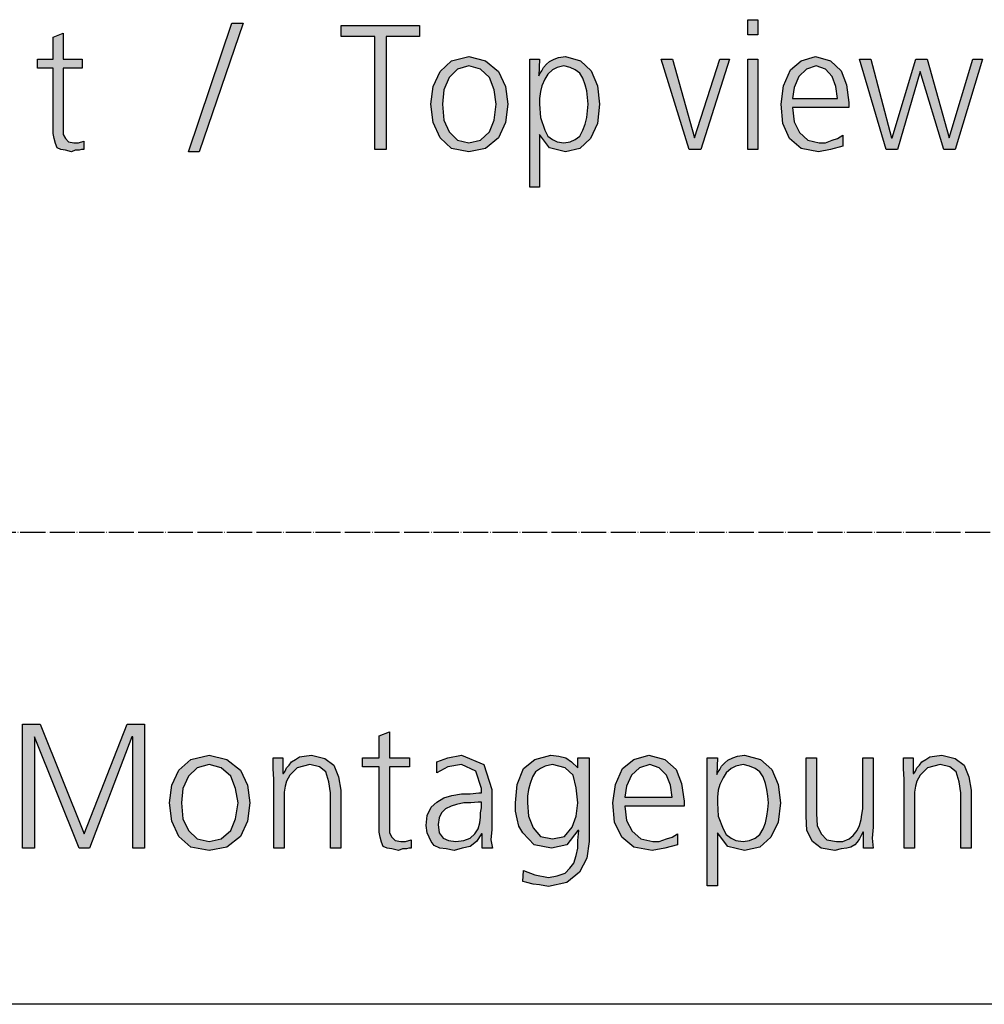
# Model space of a CAD drawing. Units: millimetres. Extents: x -270 to 11963, y -183 to 8761.
# Drawn here: x 5188 to 5649, y 0 to 470 of the extents above; entities that cross this region are included whole.
import ezdxf

# ---------------------------------------------------------------- set-up
doc = ezdxf.new("R2010")
doc.units = ezdxf.units.MM
doc.linetypes.add('DOT_CENTER', pattern=[14, 12, -1, 0, -1])
doc.layers.add('1', color=7, linetype='Continuous')

# ---------------------------------------------------------------- blocks, each defined once
blk = doc.blocks.new('_tb_frame_A3QV')
at = {"layer": '1', "color": 7, "linetype": 'Continuous'}
blk.add_line((395, 0), (0, 0), dxfattribs=at)

msp = doc.modelspace()

# ---------------------------------------------------------------- hatches: boundary and pattern name
at = {"layer": '1', "linetype": 'Continuous'}
for points in [[(5540.4, 463.16), (5535.68, 463.16), (5535.68, 470.36), (5540.4, 470.36)], [(5289.27, 468.76), (5294.71, 468.76), (5273.67, 407.2), (5268.59, 407.2)], [(5357.5, 462.36), (5341.53, 462.36), (5341.53, 467.56), (5378.91, 467.56), (5378.91, 462.36), (5362.94, 462.36), (5362.94, 408.4), (5357.5, 408.4)], [(5217.78, 447.17), (5208.71, 447.17), (5208.71, 418.79), (5208.71, 415.59), (5209.8, 413.59), (5211.25, 411.99), (5213.79, 411.59), (5215.96, 411.59), (5218.51, 412.39), (5218.51, 408.4), (5217.42, 408.4), (5216.33, 408), (5214.51, 408), (5212.7, 407.2), (5209.8, 408), (5207.62, 408.4), (5205.8, 409.2), (5205.08, 411.19), (5204.35, 413.59), (5203.99, 415.99), (5203.99, 418.39), (5203.99, 421.59), (5203.99, 447.17), (5196.37, 447.17), (5196.37, 451.57), (5203.99, 451.57), (5203.99, 461.96), (5208.71, 463.96), (5208.71, 451.57), (5217.78, 451.57)], [(5513.18, 408.4), (5507.74, 408.4), (5494.31, 451.57), (5499.76, 451.57), (5510.28, 413.99), (5522.26, 451.57), (5526.97, 451.57)], [(5535.68, 451.57), (5540.4, 451.57), (5540.4, 408.4), (5535.68, 408.4)], [(5634.76, 408.4), (5629.31, 408.4), (5618.06, 445.57), (5607.17, 408.4), (5601.73, 408.4), (5589.03, 451.57), (5594.47, 451.57), (5604.27, 413.99), (5604.63, 413.99), (5615.88, 451.57), (5621.33, 451.57), (5631.85, 413.99), (5643.1, 451.57), (5647.82, 451.57)], [(5189.32, 133.8), (5197.7, 133.8), (5218.66, 81.44), (5239.23, 133.8), (5247.62, 133.8), (5247.62, 74.64), (5241.9, 74.64), (5241.9, 127.81), (5241.52, 127.81), (5221.32, 74.64), (5216.37, 74.64), (5195.03, 127.81), (5195.03, 74.64), (5189.32, 74.64)], [(5374.12, 113.42), (5364.6, 113.42), (5364.6, 85.03), (5364.6, 81.84), (5365.74, 79.84), (5367.27, 78.24), (5369.93, 77.84), (5372.22, 77.84), (5374.89, 78.64), (5374.89, 74.64), (5373.74, 74.64), (5372.6, 74.24), (5370.7, 74.24), (5368.79, 73.44), (5365.74, 74.24), (5363.46, 74.64), (5361.55, 75.44), (5360.79, 77.44), (5360.03, 79.84), (5359.64, 82.24), (5359.64, 84.63), (5359.64, 87.83), (5359.64, 113.42), (5351.64, 113.42), (5351.64, 117.81), (5359.64, 117.81), (5359.64, 128.21), (5364.6, 130.2), (5364.6, 117.81), (5374.12, 117.81)], [(5309.35, 107.42), (5308.97, 112.62), (5308.97, 117.81), (5313.54, 117.81), (5313.54, 110.22), (5313.92, 110.22), (5314.68, 111.42), (5315.44, 113.02), (5316.59, 114.22), (5317.73, 115.81), (5319.63, 117.01), (5321.54, 118.21), (5323.83, 118.61), (5327.26, 119.01), (5333.73, 117.41), (5337.92, 114.22), (5340.21, 108.62), (5341.35, 102.22), (5341.35, 74.64), (5336.4, 74.64), (5336.4, 101.02), (5335.64, 106.22), (5334.11, 111.02), (5331.07, 113.42), (5326.49, 114.61), (5320.4, 113.02), (5316.97, 109.42), (5315.44, 106.62), (5314.68, 104.22), (5314.3, 101.42), (5314.3, 98.62), (5314.3, 74.64), (5309.35, 74.64)], [(5595.51, 84.63), (5595.13, 79.44), (5595.51, 74.64), (5590.94, 74.64), (5590.94, 82.24), (5590.56, 82.24), (5589.8, 80.64), (5589.04, 79.04), (5587.89, 77.44), (5586.75, 76.24), (5584.84, 75.04), (5582.94, 74.64), (5580.27, 74.24), (5577.22, 73.44), (5570.75, 74.64), (5566.55, 77.84), (5563.89, 83.03), (5563.51, 89.83), (5563.51, 117.81), (5568.46, 117.81), (5568.46, 91.03), (5568.84, 85.43), (5570.75, 81.44), (5573.41, 78.64), (5577.99, 77.84), (5581.03, 77.84), (5584.08, 79.04), (5585.99, 80.64), (5587.89, 83.03), (5589.04, 85.43), (5589.8, 88.23), (5590.18, 90.63), (5590.56, 93.43), (5590.56, 117.81), (5595.51, 117.81)], [(5610.37, 107.42), (5609.99, 112.62), (5609.99, 117.81), (5614.57, 117.81), (5614.57, 110.22), (5614.95, 110.22), (5615.71, 111.42), (5616.47, 113.02), (5617.61, 114.22), (5618.76, 115.81), (5620.66, 117.01), (5622.57, 118.21), (5624.85, 118.61), (5628.28, 119.01), (5634.76, 117.41), (5638.95, 114.22), (5641.24, 108.62), (5642.38, 102.22), (5642.38, 74.64), (5637.43, 74.64), (5637.43, 101.02), (5636.67, 106.22), (5635.14, 111.02), (5632.09, 113.42), (5627.52, 114.61), (5621.42, 113.02), (5618, 109.42), (5616.47, 106.62), (5615.71, 104.22), (5615.33, 101.42), (5615.33, 98.62), (5615.33, 74.64), (5610.37, 74.64)]]:
    msp.add_hatch(color=3, dxfattribs=at).paths.add_polyline_path(points)
h = msp.add_hatch(color=3, dxfattribs=at)
h.paths.add_polyline_path([(5384.35, 429.98), (5385.44, 438.38), (5388.71, 445.57), (5394.15, 450.77), (5402.5, 452.77), (5410.48, 450.77), (5416.65, 445.57), (5419.92, 438.38), (5421.01, 429.98), (5419.92, 421.19), (5416.65, 413.99), (5410.48, 408.8), (5402.5, 407.2), (5394.15, 408.8), (5388.71, 413.99), (5385.44, 421.19)])
h.paths.add_polyline_path([(5389.8, 429.98), (5390.52, 422.39), (5393.06, 416.79), (5397.05, 412.79), (5402.5, 411.59), (5407.94, 412.79), (5412.3, 416.79), (5414.47, 422.39), (5415.56, 429.98), (5414.47, 436.78), (5412.3, 442.77), (5407.94, 446.77), (5402.5, 448.37), (5397.05, 446.77), (5393.06, 442.77), (5390.52, 436.78)], flags=16)
h = msp.add_hatch(color=3, dxfattribs=at)
h.paths.add_polyline_path([(5431.53, 451.57), (5436.25, 451.57), (5435.88, 443.57), (5436.25, 444.37), (5437.34, 445.97), (5438.06, 447.57), (5439.51, 449.17), (5440.96, 450.37), (5443.14, 451.57), (5445.32, 452.37), (5448.59, 452.77), (5455.84, 450.77), (5460.92, 445.97), (5463.83, 438.78), (5464.92, 429.98), (5463.83, 420.79), (5460.56, 413.59), (5455.48, 408.8), (5448.59, 407.2), (5440.96, 409.2), (5436.25, 415.59), (5436.25, 390.41), (5431.53, 390.41)])
h.paths.add_polyline_path([(5459.47, 429.98), (5459.11, 433.18), (5458.75, 436.38), (5458.02, 439.18), (5456.93, 442.37), (5455.48, 444.77), (5453.3, 446.37), (5450.76, 447.57), (5447.86, 448.37), (5444.59, 447.57), (5442.42, 446.37), (5440.24, 444.37), (5438.79, 441.97), (5437.34, 438.78), (5436.61, 435.98), (5436.25, 432.78), (5436.25, 429.98), (5436.61, 423.59), (5438.79, 417.59), (5440.24, 414.79), (5442.42, 413.19), (5444.59, 411.99), (5447.86, 411.59), (5450.76, 411.99), (5453.3, 413.19), (5455.48, 414.79), (5456.93, 417.59), (5458.02, 420.39), (5458.75, 423.59), (5459.11, 426.78)], flags=16)
h = msp.add_hatch(color=3, dxfattribs=at)
h.paths.add_polyline_path([(5581.05, 409.99), (5575.24, 408.4), (5569.43, 407.2), (5561.09, 408.8), (5555.64, 413.59), (5552.38, 420.79), (5551.65, 429.98), (5552.74, 438.78), (5556.01, 446.37), (5561.09, 450.77), (5567.98, 452.77), (5575.24, 450.77), (5580.32, 445.97), (5582.86, 439.18), (5583.95, 430.78), (5583.95, 428.38), (5557.09, 428.38), (5557.82, 421.59), (5560.36, 416.39), (5564.35, 412.79), (5569.8, 411.59), (5572.7, 411.59), (5575.96, 412.79), (5578.51, 413.59), (5581.05, 415.19)])
h.paths.add_polyline_path([(5578.51, 432.78), (5577.78, 438.38), (5575.96, 443.17), (5572.7, 446.77), (5568.34, 448.37), (5563.63, 446.77), (5560, 443.17), (5557.82, 437.98), (5557.09, 432.78)], flags=16)
h = msp.add_hatch(color=3, dxfattribs=at)
h.paths.add_polyline_path([(5259.43, 96.23), (5260.57, 104.62), (5264, 111.82), (5269.72, 117.01), (5278.48, 119.01), (5286.86, 117.01), (5293.34, 111.82), (5296.77, 104.62), (5297.91, 96.23), (5296.77, 87.43), (5293.34, 80.24), (5286.86, 75.04), (5278.48, 73.44), (5269.72, 75.04), (5264, 80.24), (5260.57, 87.43)])
h.paths.add_polyline_path([(5265.14, 96.23), (5265.91, 88.63), (5268.57, 83.03), (5272.77, 79.04), (5278.48, 77.84), (5284.2, 79.04), (5288.77, 83.03), (5291.06, 88.63), (5292.2, 96.23), (5291.06, 103.02), (5288.77, 109.02), (5284.2, 113.02), (5278.48, 114.61), (5272.77, 113.02), (5268.57, 109.02), (5265.91, 103.02)], flags=16)
h = msp.add_hatch(color=3, dxfattribs=at)
h.paths.add_polyline_path([(5408.8, 81.44), (5408.42, 81.44), (5406.13, 77.84), (5403.08, 75.44), (5399.27, 74.64), (5395.46, 73.44), (5391.65, 74.24), (5388.6, 74.64), (5385.94, 75.84), (5384.41, 77.84), (5382.51, 81.84), (5382.13, 85.43), (5382.51, 90.23), (5384.41, 94.23), (5387.08, 96.63), (5390.51, 98.62), (5394.32, 99.82), (5398.89, 100.62), (5403.08, 100.62), (5407.28, 101.02), (5408.42, 101.02), (5408.42, 103.02), (5405.75, 111.42), (5398.89, 114.61), (5392.41, 113.42), (5387.08, 110.62), (5387.08, 115.81), (5392.41, 117.81), (5398.89, 119.01), (5409.56, 114.61), (5413.37, 102.62), (5413.37, 83.43), (5412.99, 78.64), (5413.75, 74.64), (5408.8, 74.64)])
h.paths.add_polyline_path([(5408.42, 96.63), (5406.89, 96.63), (5403.47, 96.23), (5400.04, 96.23), (5396.61, 95.43), (5393.94, 94.63), (5391.27, 93.43), (5389.37, 91.43), (5388.22, 89.03), (5387.84, 85.83), (5388.22, 81.84), (5390.13, 79.44), (5392.8, 78.24), (5396.23, 77.84), (5400.04, 78.24), (5403.08, 79.44), (5405.37, 81.44), (5406.89, 83.83), (5407.66, 86.63), (5408.04, 89.43), (5408.04, 91.43), (5408.42, 93.83)], flags=16)
h = msp.add_hatch(color=3, dxfattribs=at)
h.paths.add_polyline_path([(5459.86, 77.84), (5458.72, 69.84), (5455.29, 63.05), (5449.19, 58.25), (5440.43, 56.25), (5436.24, 57.05), (5433.19, 57.45), (5430.14, 58.25), (5428.23, 58.65), (5428.61, 63.85), (5433.95, 61.85), (5440.43, 60.65), (5444.62, 61.45), (5448.43, 62.65), (5450.72, 65.05), (5452.62, 67.44), (5453.76, 71.04), (5454.53, 74.64), (5454.53, 78.24), (5454.91, 83.03), (5454.53, 83.03), (5449.19, 76.24), (5441.95, 74.64), (5433.57, 76.24), (5428.23, 81.84), (5426.33, 85.03), (5425.57, 88.63), (5424.8, 92.23), (5424.8, 96.23), (5425.57, 105.02), (5428.61, 112.62), (5433.95, 117.01), (5441.57, 119.01), (5445.38, 118.61), (5448.81, 117.81), (5451.48, 115.81), (5454.53, 113.02), (5454.53, 117.81), (5459.86, 117.81)])
h.paths.add_polyline_path([(5430.52, 96.23), (5430.9, 89.83), (5433.19, 84.23), (5436.62, 80.24), (5442.33, 79.04), (5448.05, 80.24), (5451.86, 84.63), (5453.76, 89.83), (5454.53, 96.23), (5453.76, 103.42), (5452.24, 109.42), (5448.43, 113.02), (5442.33, 114.61), (5438.9, 113.82), (5436.62, 112.62), (5434.33, 111.02), (5432.81, 108.62), (5431.66, 105.42), (5430.9, 102.62), (5430.52, 99.42)], flags=16)
h = msp.add_hatch(color=3, dxfattribs=at)
h.paths.add_polyline_path([(5502.16, 76.24), (5496.06, 74.64), (5489.96, 73.44), (5481.2, 75.04), (5475.48, 79.84), (5472.05, 87.03), (5471.29, 96.23), (5472.43, 105.02), (5475.86, 112.62), (5481.2, 117.01), (5488.44, 119.01), (5496.06, 117.01), (5501.39, 112.22), (5504.06, 105.42), (5505.21, 97.03), (5505.21, 94.63), (5477.01, 94.63), (5477.77, 87.83), (5480.44, 82.64), (5484.63, 79.04), (5490.34, 77.84), (5493.39, 77.84), (5496.82, 79.04), (5499.49, 79.84), (5502.16, 81.44)])
h.paths.add_polyline_path([(5499.49, 99.02), (5498.73, 104.62), (5496.82, 109.42), (5493.39, 113.02), (5488.82, 114.61), (5483.87, 113.02), (5480.06, 109.42), (5477.77, 104.22), (5477.01, 99.02)], flags=16)
h = msp.add_hatch(color=3, dxfattribs=at)
h.paths.add_polyline_path([(5516.26, 117.81), (5521.21, 117.81), (5520.83, 109.82), (5521.21, 110.62), (5522.35, 112.22), (5523.11, 113.82), (5524.64, 115.41), (5526.16, 116.61), (5528.45, 117.81), (5530.74, 118.61), (5534.16, 119.01), (5541.79, 117.01), (5547.12, 112.22), (5550.17, 105.02), (5551.31, 96.23), (5550.17, 87.03), (5546.74, 79.84), (5541.4, 75.04), (5534.16, 73.44), (5526.16, 75.44), (5521.21, 81.84), (5521.21, 56.65), (5516.26, 56.65)])
h.paths.add_polyline_path([(5545.6, 96.23), (5545.22, 99.42), (5544.83, 102.62), (5544.07, 105.42), (5542.93, 108.62), (5541.4, 111.02), (5539.12, 112.62), (5536.45, 113.82), (5533.4, 114.61), (5529.97, 113.82), (5527.69, 112.62), (5525.4, 110.62), (5523.88, 108.22), (5522.35, 105.02), (5521.59, 102.22), (5521.21, 99.02), (5521.21, 96.23), (5521.59, 89.83), (5523.88, 83.83), (5525.4, 81.04), (5527.69, 79.44), (5529.97, 78.24), (5533.4, 77.84), (5536.45, 78.24), (5539.12, 79.44), (5541.4, 81.04), (5542.93, 83.83), (5544.07, 86.63), (5544.83, 89.83), (5545.22, 93.03)], flags=16)

# ---------------------------------------------------------------- linework, layer by layer
at = {"layer": '1', "color": 3, "linetype": 'Continuous'}
for p, q in [((5535.68, 470.36), (5540.4, 470.36)), ((5535.68, 463.16), (5535.68, 470.36)), ((5540.4, 470.36), (5540.4, 463.16)), ((5268.59, 407.2), (5289.27, 468.76)), ((5294.71, 468.76), (5273.67, 407.2)), ((5289.27, 468.76), (5294.71, 468.76)), ((5341.53, 467.56), (5378.91, 467.56)), ((5341.53, 462.36), (5341.53, 467.56)), ((5378.91, 467.56), (5378.91, 462.36)), ((5203.99, 461.96), (5208.71, 463.96)), ((5203.99, 451.57), (5203.99, 461.96)), ((5208.71, 463.96), (5208.71, 451.57)), ((5357.5, 462.36), (5341.53, 462.36)), ((5357.5, 408.4), (5357.5, 462.36)), ((5362.94, 462.36), (5362.94, 408.4)), ((5378.91, 462.36), (5362.94, 462.36)), ((5540.4, 463.16), (5535.68, 463.16)), ((5196.37, 451.57), (5203.99, 451.57)), ((5196.37, 447.17), (5196.37, 451.57)), ((5208.71, 451.57), (5217.78, 451.57)), ((5217.78, 451.57), (5217.78, 447.17)), ((5394.15, 450.77), (5402.5, 452.77)), ((5402.5, 452.77), (5410.48, 450.77)), ((5431.53, 390.41), (5431.53, 451.57)), ((5431.53, 451.57), (5436.25, 451.57)), ((5436.25, 451.57), (5435.88, 443.57)), ((5440.96, 450.37), (5443.14, 451.57)), ((5443.14, 451.57), (5445.32, 452.37)), ((5445.32, 452.37), (5448.59, 452.77)), ((5448.59, 452.77), (5455.84, 450.77)), ((5494.31, 451.57), (5499.76, 451.57)), ((5507.74, 408.4), (5494.31, 451.57)), ((5499.76, 451.57), (5510.28, 413.99)), ((5510.28, 413.99), (5522.26, 451.57)), ((5526.97, 451.57), (5513.18, 408.4)), ((5522.26, 451.57), (5526.97, 451.57)), ((5535.68, 408.4), (5535.68, 451.57)), ((5535.68, 451.57), (5540.4, 451.57)), ((5540.4, 451.57), (5540.4, 408.4)), ((5561.09, 450.77), (5567.98, 452.77)), ((5567.98, 452.77), (5575.24, 450.77)), ((5589.03, 451.57), (5594.47, 451.57)), ((5601.73, 408.4), (5589.03, 451.57)), ((5594.47, 451.57), (5604.27, 413.99)), ((5604.63, 413.99), (5615.88, 451.57)), ((5615.88, 451.57), (5621.33, 451.57)), ((5621.33, 451.57), (5631.85, 413.99)), ((5631.85, 413.99), (5643.1, 451.57)), ((5647.82, 451.57), (5634.76, 408.4)), ((5643.1, 451.57), (5647.82, 451.57)), ((5203.99, 447.17), (5196.37, 447.17)), ((5203.99, 421.59), (5203.99, 447.17)), ((5208.71, 447.17), (5208.71, 418.79)), ((5217.78, 447.17), (5208.71, 447.17)), ((5388.71, 445.57), (5394.15, 450.77)), ((5402.5, 448.37), (5397.05, 446.77)), ((5407.94, 446.77), (5402.5, 448.37)), ((5410.48, 450.77), (5416.65, 445.57)), ((5437.34, 445.97), (5438.06, 447.57)), ((5438.06, 447.57), (5439.51, 449.17)), ((5439.51, 449.17), (5440.96, 450.37)), ((5444.59, 447.57), (5442.42, 446.37)), ((5447.86, 448.37), (5444.59, 447.57)), ((5450.76, 447.57), (5447.86, 448.37)), ((5453.3, 446.37), (5450.76, 447.57)), ((5455.84, 450.77), (5460.92, 445.97)), ((5556.01, 446.37), (5561.09, 450.77)), ((5568.34, 448.37), (5563.63, 446.77)), ((5572.7, 446.77), (5568.34, 448.37)), ((5575.24, 450.77), (5580.32, 445.97)), ((5385.44, 438.38), (5388.71, 445.57)), ((5393.06, 442.77), (5390.52, 436.78)), ((5397.05, 446.77), (5393.06, 442.77)), ((5412.3, 442.77), (5407.94, 446.77)), ((5414.47, 436.78), (5412.3, 442.77)), ((5416.65, 445.57), (5419.92, 438.38)), ((5435.88, 443.57), (5436.25, 444.37)), ((5436.25, 444.37), (5437.34, 445.97)), ((5440.24, 444.37), (5438.79, 441.97)), ((5442.42, 446.37), (5440.24, 444.37)), ((5455.48, 444.77), (5453.3, 446.37)), ((5456.93, 442.37), (5455.48, 444.77)), ((5458.02, 439.18), (5456.93, 442.37)), ((5460.92, 445.97), (5463.83, 438.78)), ((5552.74, 438.78), (5556.01, 446.37)), ((5560, 443.17), (5557.82, 437.98)), ((5563.63, 446.77), (5560, 443.17)), ((5575.96, 443.17), (5572.7, 446.77)), ((5577.78, 438.38), (5575.96, 443.17)), ((5580.32, 445.97), (5582.86, 439.18)), ((5618.06, 445.57), (5607.17, 408.4)), ((5629.31, 408.4), (5618.06, 445.57)), ((5384.35, 429.98), (5385.44, 438.38)), ((5419.92, 438.38), (5421.01, 429.98)), ((5437.34, 438.78), (5436.61, 435.98)), ((5438.79, 441.97), (5437.34, 438.78)), ((5458.75, 436.38), (5458.02, 439.18)), ((5463.83, 438.78), (5464.92, 429.98)), ((5551.65, 429.98), (5552.74, 438.78)), ((5557.82, 437.98), (5557.09, 432.78)), ((5578.51, 432.78), (5577.78, 438.38)), ((5582.86, 439.18), (5583.95, 430.78)), ((5390.52, 436.78), (5389.8, 429.98)), ((5415.56, 429.98), (5414.47, 436.78)), ((5436.61, 435.98), (5436.25, 432.78)), ((5436.25, 432.78), (5436.25, 429.98)), ((5459.11, 433.18), (5458.75, 436.38)), ((5459.47, 429.98), (5459.11, 433.18)), ((5557.09, 432.78), (5578.51, 432.78)), ((5385.44, 421.19), (5384.35, 429.98)), ((5389.8, 429.98), (5390.52, 422.39)), ((5414.47, 422.39), (5415.56, 429.98)), ((5421.01, 429.98), (5419.92, 421.19)), ((5436.25, 429.98), (5436.61, 423.59)), ((5459.11, 426.78), (5459.47, 429.98)), ((5464.92, 429.98), (5463.83, 420.79)), ((5552.38, 420.79), (5551.65, 429.98)), ((5557.09, 428.38), (5557.82, 421.59)), ((5583.95, 428.38), (5557.09, 428.38)), ((5583.95, 430.78), (5583.95, 428.38)), ((5436.61, 423.59), (5438.79, 417.59)), ((5458.02, 420.39), (5458.75, 423.59)), ((5458.75, 423.59), (5459.11, 426.78)), ((5203.99, 418.39), (5203.99, 421.59)), ((5208.71, 418.79), (5208.71, 415.59)), ((5388.71, 413.99), (5385.44, 421.19)), ((5390.52, 422.39), (5393.06, 416.79)), ((5412.3, 416.79), (5414.47, 422.39)), ((5419.92, 421.19), (5416.65, 413.99)), ((5456.93, 417.59), (5458.02, 420.39)), ((5463.83, 420.79), (5460.56, 413.59)), ((5555.64, 413.59), (5552.38, 420.79)), ((5557.82, 421.59), (5560.36, 416.39)), ((5203.99, 415.99), (5203.99, 418.39)), ((5204.35, 413.59), (5203.99, 415.99)), ((5208.71, 415.59), (5209.8, 413.59)), ((5394.15, 408.8), (5388.71, 413.99)), ((5393.06, 416.79), (5397.05, 412.79)), ((5407.94, 412.79), (5412.3, 416.79)), ((5416.65, 413.99), (5410.48, 408.8)), ((5436.25, 415.59), (5436.25, 390.41)), ((5440.96, 409.2), (5436.25, 415.59)), ((5438.79, 417.59), (5440.24, 414.79)), ((5440.24, 414.79), (5442.42, 413.19)), ((5453.3, 413.19), (5455.48, 414.79)), ((5455.48, 414.79), (5456.93, 417.59)), ((5560.36, 416.39), (5564.35, 412.79)), ((5578.51, 413.59), (5581.05, 415.19)), ((5581.05, 415.19), (5581.05, 409.99)), ((5604.27, 413.99), (5604.63, 413.99)), ((5205.08, 411.19), (5204.35, 413.59)), ((5205.8, 409.2), (5205.08, 411.19)), ((5209.8, 413.59), (5211.25, 411.99)), ((5211.25, 411.99), (5213.79, 411.59)), ((5213.79, 411.59), (5215.96, 411.59)), ((5215.96, 411.59), (5218.51, 412.39)), ((5218.51, 412.39), (5218.51, 408.4)), ((5397.05, 412.79), (5402.5, 411.59)), ((5402.5, 411.59), (5407.94, 412.79)), ((5442.42, 413.19), (5444.59, 411.99)), ((5444.59, 411.99), (5447.86, 411.59)), ((5447.86, 411.59), (5450.76, 411.99)), ((5450.76, 411.99), (5453.3, 413.19)), ((5460.56, 413.59), (5455.48, 408.8)), ((5561.09, 408.8), (5555.64, 413.59)), ((5564.35, 412.79), (5569.8, 411.59)), ((5569.8, 411.59), (5572.7, 411.59)), ((5572.7, 411.59), (5575.96, 412.79)), ((5581.05, 409.99), (5575.24, 408.4)), ((5575.96, 412.79), (5578.51, 413.59)), ((5207.62, 408.4), (5205.8, 409.2)), ((5209.8, 408), (5207.62, 408.4)), ((5212.7, 407.2), (5209.8, 408)), ((5214.51, 408), (5212.7, 407.2)), ((5216.33, 408), (5214.51, 408)), ((5217.42, 408.4), (5216.33, 408)), ((5218.51, 408.4), (5217.42, 408.4)), ((5273.67, 407.2), (5268.59, 407.2)), ((5362.94, 408.4), (5357.5, 408.4)), ((5402.5, 407.2), (5394.15, 408.8)), ((5410.48, 408.8), (5402.5, 407.2)), ((5448.59, 407.2), (5440.96, 409.2)), ((5455.48, 408.8), (5448.59, 407.2)), ((5513.18, 408.4), (5507.74, 408.4)), ((5540.4, 408.4), (5535.68, 408.4)), ((5569.43, 407.2), (5561.09, 408.8)), ((5575.24, 408.4), (5569.43, 407.2)), ((5607.17, 408.4), (5601.73, 408.4)), ((5634.76, 408.4), (5629.31, 408.4)), ((5436.25, 390.41), (5431.53, 390.41)), ((5189.32, 74.64), (5189.32, 133.8)), ((5189.32, 133.8), (5197.7, 133.8)), ((5197.7, 133.8), (5218.66, 81.44)), ((5218.66, 81.44), (5239.23, 133.8)), ((5239.23, 133.8), (5247.62, 133.8)), ((5247.62, 133.8), (5247.62, 74.64)), ((5195.03, 127.81), (5195.03, 74.64)), ((5216.37, 74.64), (5195.03, 127.81)), ((5241.52, 127.81), (5221.32, 74.64)), ((5241.9, 127.81), (5241.52, 127.81)), ((5241.9, 74.64), (5241.9, 127.81)), ((5359.64, 128.21), (5364.6, 130.2)), ((5359.64, 117.81), (5359.64, 128.21)), ((5364.6, 130.2), (5364.6, 117.81)), ((5269.72, 117.01), (5278.48, 119.01)), ((5278.48, 119.01), (5286.86, 117.01)), ((5308.97, 117.81), (5313.54, 117.81)), ((5308.97, 112.62), (5308.97, 117.81)), ((5313.54, 117.81), (5313.54, 110.22)), ((5319.63, 117.01), (5321.54, 118.21)), ((5321.54, 118.21), (5323.83, 118.61)), ((5323.83, 118.61), (5327.26, 119.01)), ((5327.26, 119.01), (5333.73, 117.41)), ((5351.64, 117.81), (5359.64, 117.81)), ((5351.64, 113.42), (5351.64, 117.81)), ((5364.6, 117.81), (5374.12, 117.81)), ((5374.12, 117.81), (5374.12, 113.42)), ((5387.08, 115.81), (5392.41, 117.81)), ((5392.41, 117.81), (5398.89, 119.01)), ((5398.89, 119.01), (5409.56, 114.61)), ((5433.95, 117.01), (5441.57, 119.01)), ((5441.57, 119.01), (5445.38, 118.61)), ((5445.38, 118.61), (5448.81, 117.81)), ((5448.81, 117.81), (5451.48, 115.81)), ((5454.53, 117.81), (5459.86, 117.81)), ((5454.53, 113.02), (5454.53, 117.81)), ((5459.86, 117.81), (5459.86, 77.84)), ((5481.2, 117.01), (5488.44, 119.01)), ((5488.44, 119.01), (5496.06, 117.01)), ((5516.26, 56.65), (5516.26, 117.81)), ((5516.26, 117.81), (5521.21, 117.81)), ((5521.21, 117.81), (5520.83, 109.82)), ((5526.16, 116.61), (5528.45, 117.81)), ((5528.45, 117.81), (5530.74, 118.61)), ((5530.74, 118.61), (5534.16, 119.01)), ((5534.16, 119.01), (5541.79, 117.01)), ((5563.51, 117.81), (5568.46, 117.81)), ((5563.51, 89.83), (5563.51, 117.81)), ((5568.46, 117.81), (5568.46, 91.03)), ((5590.56, 117.81), (5595.51, 117.81)), ((5590.56, 93.43), (5590.56, 117.81)), ((5595.51, 117.81), (5595.51, 84.63)), ((5609.99, 117.81), (5614.57, 117.81)), ((5609.99, 112.62), (5609.99, 117.81)), ((5614.57, 117.81), (5614.57, 110.22)), ((5620.66, 117.01), (5622.57, 118.21)), ((5622.57, 118.21), (5624.85, 118.61)), ((5624.85, 118.61), (5628.28, 119.01)), ((5628.28, 119.01), (5634.76, 117.41)), ((5264, 111.82), (5269.72, 117.01)), ((5272.77, 113.02), (5268.57, 109.02)), ((5278.48, 114.61), (5272.77, 113.02)), ((5284.2, 113.02), (5278.48, 114.61)), ((5288.77, 109.02), (5284.2, 113.02)), ((5286.86, 117.01), (5293.34, 111.82)), ((5314.68, 111.42), (5315.44, 113.02)), ((5315.44, 113.02), (5316.59, 114.22)), ((5316.59, 114.22), (5317.73, 115.81)), ((5320.4, 113.02), (5316.97, 109.42)), ((5317.73, 115.81), (5319.63, 117.01)), ((5326.49, 114.61), (5320.4, 113.02)), ((5331.07, 113.42), (5326.49, 114.61)), ((5334.11, 111.02), (5331.07, 113.42)), ((5333.73, 117.41), (5337.92, 114.22)), ((5337.92, 114.22), (5340.21, 108.62)), ((5359.64, 113.42), (5351.64, 113.42)), ((5359.64, 87.83), (5359.64, 113.42)), ((5364.6, 113.42), (5364.6, 85.03)), ((5374.12, 113.42), (5364.6, 113.42)), ((5387.08, 110.62), (5387.08, 115.81)), ((5392.41, 113.42), (5387.08, 110.62)), ((5398.89, 114.61), (5392.41, 113.42)), ((5405.75, 111.42), (5398.89, 114.61)), ((5409.56, 114.61), (5413.37, 102.62)), ((5428.61, 112.62), (5433.95, 117.01)), ((5438.9, 113.82), (5436.62, 112.62)), ((5442.33, 114.61), (5438.9, 113.82)), ((5448.43, 113.02), (5442.33, 114.61)), ((5452.24, 109.42), (5448.43, 113.02)), ((5451.48, 115.81), (5454.53, 113.02)), ((5475.86, 112.62), (5481.2, 117.01)), ((5483.87, 113.02), (5480.06, 109.42)), ((5488.82, 114.61), (5483.87, 113.02)), ((5493.39, 113.02), (5488.82, 114.61)), ((5496.82, 109.42), (5493.39, 113.02)), ((5496.06, 117.01), (5501.39, 112.22)), ((5522.35, 112.22), (5523.11, 113.82)), ((5523.11, 113.82), (5524.64, 115.41)), ((5524.64, 115.41), (5526.16, 116.61)), ((5529.97, 113.82), (5527.69, 112.62)), ((5533.4, 114.61), (5529.97, 113.82)), ((5536.45, 113.82), (5533.4, 114.61)), ((5539.12, 112.62), (5536.45, 113.82)), ((5541.79, 117.01), (5547.12, 112.22)), ((5615.71, 111.42), (5616.47, 113.02)), ((5616.47, 113.02), (5617.61, 114.22)), ((5617.61, 114.22), (5618.76, 115.81)), ((5621.42, 113.02), (5618, 109.42)), ((5618.76, 115.81), (5620.66, 117.01)), ((5627.52, 114.61), (5621.42, 113.02)), ((5632.09, 113.42), (5627.52, 114.61)), ((5635.14, 111.02), (5632.09, 113.42)), ((5634.76, 117.41), (5638.95, 114.22)), ((5638.95, 114.22), (5641.24, 108.62)), ((5260.57, 104.62), (5264, 111.82)), ((5268.57, 109.02), (5265.91, 103.02)), ((5291.06, 103.02), (5288.77, 109.02)), ((5293.34, 111.82), (5296.77, 104.62)), ((5309.35, 107.42), (5308.97, 112.62)), ((5313.54, 110.22), (5313.92, 110.22)), ((5313.92, 110.22), (5314.68, 111.42)), ((5316.97, 109.42), (5315.44, 106.62)), ((5335.64, 106.22), (5334.11, 111.02)), ((5340.21, 108.62), (5341.35, 102.22)), ((5408.42, 103.02), (5405.75, 111.42)), ((5425.57, 105.02), (5428.61, 112.62)), ((5432.81, 108.62), (5431.66, 105.42)), ((5434.33, 111.02), (5432.81, 108.62)), ((5436.62, 112.62), (5434.33, 111.02)), ((5453.76, 103.42), (5452.24, 109.42)), ((5472.43, 105.02), (5475.86, 112.62)), ((5480.06, 109.42), (5477.77, 104.22)), ((5498.73, 104.62), (5496.82, 109.42)), ((5501.39, 112.22), (5504.06, 105.42)), ((5520.83, 109.82), (5521.21, 110.62)), ((5521.21, 110.62), (5522.35, 112.22)), ((5523.88, 108.22), (5522.35, 105.02)), ((5525.4, 110.62), (5523.88, 108.22)), ((5527.69, 112.62), (5525.4, 110.62)), ((5541.4, 111.02), (5539.12, 112.62)), ((5542.93, 108.62), (5541.4, 111.02)), ((5544.07, 105.42), (5542.93, 108.62)), ((5547.12, 112.22), (5550.17, 105.02)), ((5610.37, 107.42), (5609.99, 112.62)), ((5614.57, 110.22), (5614.95, 110.22)), ((5614.95, 110.22), (5615.71, 111.42)), ((5618, 109.42), (5616.47, 106.62)), ((5636.67, 106.22), (5635.14, 111.02)), ((5641.24, 108.62), (5642.38, 102.22)), ((5259.43, 96.23), (5260.57, 104.62)), ((5296.77, 104.62), (5297.91, 96.23)), ((5309.35, 74.64), (5309.35, 107.42)), ((5314.68, 104.22), (5314.3, 101.42)), ((5315.44, 106.62), (5314.68, 104.22)), ((5336.4, 101.02), (5335.64, 106.22)), ((5424.8, 96.23), (5425.57, 105.02)), ((5431.66, 105.42), (5430.9, 102.62)), ((5471.29, 96.23), (5472.43, 105.02)), ((5477.77, 104.22), (5477.01, 99.02)), ((5499.49, 99.02), (5498.73, 104.62)), ((5504.06, 105.42), (5505.21, 97.03)), ((5522.35, 105.02), (5521.59, 102.22)), ((5544.83, 102.62), (5544.07, 105.42)), ((5550.17, 105.02), (5551.31, 96.23)), ((5610.37, 74.64), (5610.37, 107.42)), ((5615.71, 104.22), (5615.33, 101.42)), ((5616.47, 106.62), (5615.71, 104.22)), ((5637.43, 101.02), (5636.67, 106.22)), ((5265.91, 103.02), (5265.14, 96.23)), ((5292.2, 96.23), (5291.06, 103.02)), ((5314.3, 101.42), (5314.3, 98.62)), ((5336.4, 74.64), (5336.4, 101.02)), ((5341.35, 102.22), (5341.35, 74.64)), ((5390.51, 98.62), (5394.32, 99.82)), ((5394.32, 99.82), (5398.89, 100.62)), ((5398.89, 100.62), (5403.08, 100.62)), ((5403.08, 100.62), (5407.28, 101.02)), ((5407.28, 101.02), (5408.42, 101.02)), ((5408.42, 101.02), (5408.42, 103.02)), ((5413.37, 102.62), (5413.37, 83.43)), ((5430.9, 102.62), (5430.52, 99.42)), ((5430.52, 99.42), (5430.52, 96.23)), ((5454.53, 96.23), (5453.76, 103.42)), ((5477.01, 99.02), (5499.49, 99.02)), ((5521.59, 102.22), (5521.21, 99.02)), ((5521.21, 99.02), (5521.21, 96.23)), ((5545.22, 99.42), (5544.83, 102.62)), ((5545.6, 96.23), (5545.22, 99.42)), ((5615.33, 101.42), (5615.33, 98.62)), ((5637.43, 74.64), (5637.43, 101.02)), ((5642.38, 102.22), (5642.38, 74.64)), ((5260.57, 87.43), (5259.43, 96.23)), ((5265.14, 96.23), (5265.91, 88.63)), ((5291.06, 88.63), (5292.2, 96.23)), ((5297.91, 96.23), (5296.77, 87.43)), ((5314.3, 98.62), (5314.3, 74.64)), ((5382.51, 90.23), (5384.41, 94.23)), ((5384.41, 94.23), (5387.08, 96.63)), ((5387.08, 96.63), (5390.51, 98.62)), ((5393.94, 94.63), (5391.27, 93.43)), ((5396.61, 95.43), (5393.94, 94.63)), ((5400.04, 96.23), (5396.61, 95.43)), ((5403.47, 96.23), (5400.04, 96.23)), ((5406.89, 96.63), (5403.47, 96.23)), ((5408.42, 96.63), (5406.89, 96.63)), ((5408.42, 93.83), (5408.42, 96.63)), ((5424.8, 92.23), (5424.8, 96.23)), ((5430.52, 96.23), (5430.9, 89.83)), ((5453.76, 89.83), (5454.53, 96.23)), ((5472.05, 87.03), (5471.29, 96.23)), ((5477.01, 94.63), (5477.77, 87.83)), ((5505.21, 94.63), (5477.01, 94.63)), ((5505.21, 97.03), (5505.21, 94.63)), ((5521.21, 96.23), (5521.59, 89.83)), ((5545.22, 93.03), (5545.6, 96.23)), ((5551.31, 96.23), (5550.17, 87.03)), ((5615.33, 98.62), (5615.33, 74.64)), ((5382.13, 85.43), (5382.51, 90.23)), ((5389.37, 91.43), (5388.22, 89.03)), ((5391.27, 93.43), (5389.37, 91.43)), ((5407.66, 86.63), (5408.04, 89.43)), ((5408.04, 91.43), (5408.42, 93.83)), ((5408.04, 89.43), (5408.04, 91.43)), ((5425.57, 88.63), (5424.8, 92.23)), ((5430.9, 89.83), (5433.19, 84.23)), ((5451.86, 84.63), (5453.76, 89.83)), ((5521.59, 89.83), (5523.88, 83.83)), ((5544.07, 86.63), (5544.83, 89.83)), ((5544.83, 89.83), (5545.22, 93.03)), ((5563.89, 83.03), (5563.51, 89.83)), ((5568.46, 91.03), (5568.84, 85.43)), ((5589.8, 88.23), (5590.18, 90.63)), ((5590.18, 90.63), (5590.56, 93.43)), ((5264, 80.24), (5260.57, 87.43)), ((5265.91, 88.63), (5268.57, 83.03)), ((5288.77, 83.03), (5291.06, 88.63)), ((5296.77, 87.43), (5293.34, 80.24)), ((5359.64, 84.63), (5359.64, 87.83)), ((5364.6, 85.03), (5364.6, 81.84)), ((5382.51, 81.84), (5382.13, 85.43)), ((5388.22, 89.03), (5387.84, 85.83)), ((5387.84, 85.83), (5388.22, 81.84)), ((5406.89, 83.83), (5407.66, 86.63)), ((5426.33, 85.03), (5425.57, 88.63)), ((5428.23, 81.84), (5426.33, 85.03)), ((5475.48, 79.84), (5472.05, 87.03)), ((5477.77, 87.83), (5480.44, 82.64)), ((5542.93, 83.83), (5544.07, 86.63)), ((5550.17, 87.03), (5546.74, 79.84)), ((5568.84, 85.43), (5570.75, 81.44)), ((5587.89, 83.03), (5589.04, 85.43)), ((5589.04, 85.43), (5589.8, 88.23)), ((5269.72, 75.04), (5264, 80.24)), ((5268.57, 83.03), (5272.77, 79.04)), ((5284.2, 79.04), (5288.77, 83.03)), ((5293.34, 80.24), (5286.86, 75.04)), ((5359.64, 82.24), (5359.64, 84.63)), ((5360.03, 79.84), (5359.64, 82.24)), ((5364.6, 81.84), (5365.74, 79.84)), ((5384.41, 77.84), (5382.51, 81.84)), ((5388.22, 81.84), (5390.13, 79.44)), ((5403.08, 79.44), (5405.37, 81.44)), ((5405.37, 81.44), (5406.89, 83.83)), ((5408.42, 81.44), (5406.13, 77.84)), ((5408.8, 81.44), (5408.42, 81.44)), ((5408.8, 74.64), (5408.8, 81.44)), ((5413.37, 83.43), (5412.99, 78.64)), ((5433.57, 76.24), (5428.23, 81.84)), ((5433.19, 84.23), (5436.62, 80.24)), ((5436.62, 80.24), (5442.33, 79.04)), ((5442.33, 79.04), (5448.05, 80.24)), ((5448.05, 80.24), (5451.86, 84.63)), ((5454.53, 83.03), (5449.19, 76.24)), ((5454.91, 83.03), (5454.53, 83.03)), ((5454.53, 78.24), (5454.91, 83.03)), ((5480.44, 82.64), (5484.63, 79.04)), ((5499.49, 79.84), (5502.16, 81.44)), ((5502.16, 81.44), (5502.16, 76.24)), ((5521.21, 81.84), (5521.21, 56.65)), ((5526.16, 75.44), (5521.21, 81.84)), ((5523.88, 83.83), (5525.4, 81.04)), ((5525.4, 81.04), (5527.69, 79.44)), ((5539.12, 79.44), (5541.4, 81.04)), ((5541.4, 81.04), (5542.93, 83.83)), ((5566.55, 77.84), (5563.89, 83.03)), ((5570.75, 81.44), (5573.41, 78.64)), ((5584.08, 79.04), (5585.99, 80.64)), ((5585.99, 80.64), (5587.89, 83.03)), ((5589.8, 80.64), (5589.04, 79.04)), ((5590.56, 82.24), (5589.8, 80.64)), ((5590.94, 82.24), (5590.56, 82.24)), ((5590.94, 74.64), (5590.94, 82.24)), ((5595.51, 84.63), (5595.13, 79.44)), ((5272.77, 79.04), (5278.48, 77.84)), ((5278.48, 77.84), (5284.2, 79.04)), ((5360.79, 77.44), (5360.03, 79.84)), ((5361.55, 75.44), (5360.79, 77.44)), ((5363.46, 74.64), (5361.55, 75.44)), ((5365.74, 79.84), (5367.27, 78.24)), ((5367.27, 78.24), (5369.93, 77.84)), ((5369.93, 77.84), (5372.22, 77.84)), ((5372.22, 77.84), (5374.89, 78.64)), ((5374.89, 78.64), (5374.89, 74.64)), ((5385.94, 75.84), (5384.41, 77.84)), ((5388.6, 74.64), (5385.94, 75.84)), ((5390.13, 79.44), (5392.8, 78.24)), ((5392.8, 78.24), (5396.23, 77.84)), ((5396.23, 77.84), (5400.04, 78.24)), ((5403.08, 75.44), (5399.27, 74.64)), ((5400.04, 78.24), (5403.08, 79.44)), ((5406.13, 77.84), (5403.08, 75.44)), ((5412.99, 78.64), (5413.75, 74.64)), ((5441.95, 74.64), (5433.57, 76.24)), ((5449.19, 76.24), (5441.95, 74.64)), ((5454.53, 74.64), (5454.53, 78.24)), ((5459.86, 77.84), (5458.72, 69.84)), ((5481.2, 75.04), (5475.48, 79.84)), ((5484.63, 79.04), (5490.34, 77.84)), ((5490.34, 77.84), (5493.39, 77.84)), ((5493.39, 77.84), (5496.82, 79.04)), ((5502.16, 76.24), (5496.06, 74.64)), ((5496.82, 79.04), (5499.49, 79.84)), ((5534.16, 73.44), (5526.16, 75.44)), ((5527.69, 79.44), (5529.97, 78.24)), ((5529.97, 78.24), (5533.4, 77.84)), ((5533.4, 77.84), (5536.45, 78.24)), ((5536.45, 78.24), (5539.12, 79.44)), ((5546.74, 79.84), (5541.4, 75.04)), ((5570.75, 74.64), (5566.55, 77.84)), ((5573.41, 78.64), (5577.99, 77.84)), ((5577.99, 77.84), (5581.03, 77.84)), ((5581.03, 77.84), (5584.08, 79.04)), ((5586.75, 76.24), (5584.84, 75.04)), ((5587.89, 77.44), (5586.75, 76.24)), ((5589.04, 79.04), (5587.89, 77.44)), ((5595.13, 79.44), (5595.51, 74.64)), ((5195.03, 74.64), (5189.32, 74.64)), ((5221.32, 74.64), (5216.37, 74.64)), ((5247.62, 74.64), (5241.9, 74.64)), ((5278.48, 73.44), (5269.72, 75.04)), ((5286.86, 75.04), (5278.48, 73.44)), ((5314.3, 74.64), (5309.35, 74.64)), ((5341.35, 74.64), (5336.4, 74.64)), ((5365.74, 74.24), (5363.46, 74.64)), ((5368.79, 73.44), (5365.74, 74.24)), ((5370.7, 74.24), (5368.79, 73.44)), ((5372.6, 74.24), (5370.7, 74.24)), ((5373.74, 74.64), (5372.6, 74.24)), ((5374.89, 74.64), (5373.74, 74.64)), ((5391.65, 74.24), (5388.6, 74.64)), ((5395.46, 73.44), (5391.65, 74.24)), ((5399.27, 74.64), (5395.46, 73.44)), ((5413.75, 74.64), (5408.8, 74.64)), ((5452.62, 67.44), (5453.76, 71.04)), ((5453.76, 71.04), (5454.53, 74.64)), ((5489.96, 73.44), (5481.2, 75.04)), ((5496.06, 74.64), (5489.96, 73.44)), ((5541.4, 75.04), (5534.16, 73.44)), ((5577.22, 73.44), (5570.75, 74.64)), ((5580.27, 74.24), (5577.22, 73.44)), ((5582.94, 74.64), (5580.27, 74.24)), ((5584.84, 75.04), (5582.94, 74.64)), ((5595.51, 74.64), (5590.94, 74.64)), ((5615.33, 74.64), (5610.37, 74.64)), ((5642.38, 74.64), (5637.43, 74.64)), ((5450.72, 65.05), (5452.62, 67.44)), ((5458.72, 69.84), (5455.29, 63.05)), ((5428.23, 58.65), (5428.61, 63.85)), ((5428.61, 63.85), (5433.95, 61.85)), ((5433.95, 61.85), (5440.43, 60.65)), ((5440.43, 60.65), (5444.62, 61.45)), ((5444.62, 61.45), (5448.43, 62.65)), ((5448.43, 62.65), (5450.72, 65.05)), ((5455.29, 63.05), (5449.19, 58.25)), ((5430.14, 58.25), (5428.23, 58.65)), ((5433.19, 57.45), (5430.14, 58.25)), ((5436.24, 57.05), (5433.19, 57.45)), ((5440.43, 56.25), (5436.24, 57.05)), ((5449.19, 58.25), (5440.43, 56.25)), ((5521.21, 56.65), (5516.26, 56.65))]:
    msp.add_line(p, q, dxfattribs=at)
at = {"layer": '1', "color": 1, "linetype": 'DOT_CENTER'}
msp.add_line((6300, 225.41), (0, 225.41), dxfattribs=at)

# ---------------------------------------------------------------- block references
at = {"xscale": 30, "yscale": 30, "zscale": 30}
msp.add_blockref('_tb_frame_A3QV', (0, 0), dxfattribs=at)

doc.saveas('drawing.dxf')
